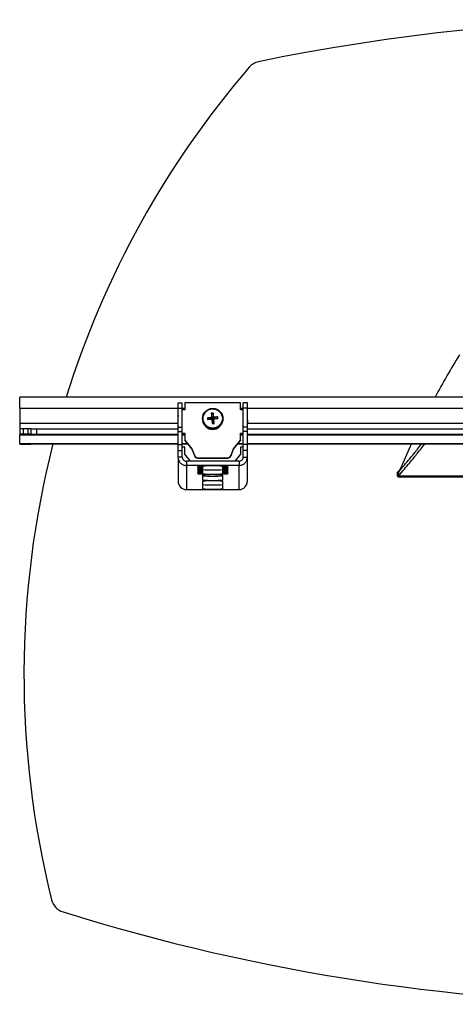
# Model space of a CAD drawing. Units: millimetres. Extents: x 5 to 292, y 5 to 205.
# Drawn here: x 47 to 60, y 69 to 99 of the extents above; entities that cross this region are included whole.
import ezdxf

# ---------------------------------------------------------------- set-up
doc = ezdxf.new("R2010")
doc.units = ezdxf.units.MM

msp = doc.modelspace()

# ---------------------------------------------------------------- linework, layer by layer
at = {"color": 7, "linetype": 'Continuous', "lineweight": 25}
for p, q in [((61.131, 87.384), (47.256, 87.384)), ((47.256, 87.055), (47.256, 87.384)), ((47.256, 87.055), (47.256, 86.606)), ((51.92, 87.213), (52.045, 87.213)), ((51.92, 87.062), (51.92, 87.213)), ((51.92, 87.062), (52.045, 87.062)), ((51.92, 86.5), (51.92, 87.062)), ((52.045, 87.062), (52.045, 87.213)), ((52.045, 86.5), (52.045, 87.062)), ((52.12, 87.014), (52.045, 87.014)), ((52.12, 87.213), (52.12, 87.014)), ((53.76, 87.213), (52.12, 87.213)), ((53.76, 87.014), (53.76, 87.213)), ((53.835, 87.014), (53.76, 87.014)), ((53.96, 87.213), (53.835, 87.213)), ((53.835, 87.062), (53.835, 87.213)), ((53.96, 87.062), (53.835, 87.062)), ((53.835, 86.5), (53.835, 87.062)), ((53.96, 87.062), (53.96, 87.213)), ((53.96, 86.5), (53.96, 87.062)), ((52.64, 86.751), (52.64, 86.741)), ((52.786, 86.771), (52.925, 86.757)), ((52.899, 86.908), (52.925, 86.757)), ((52.925, 86.757), (52.909, 86.786)), ((52.915, 86.73), (52.928, 86.729)), ((52.925, 86.757), (52.953, 86.76)), ((52.925, 86.757), (52.928, 86.729)), ((52.956, 86.732), (52.928, 86.729)), ((52.929, 86.605), (52.928, 86.729)), ((52.952, 86.913), (52.953, 86.76)), ((53.09, 86.8), (52.953, 86.76)), ((52.966, 86.792), (52.953, 86.76)), ((52.956, 86.732), (52.953, 86.76)), ((52.956, 86.732), (52.971, 86.735)), ((52.982, 86.61), (52.956, 86.732)), ((53.24, 86.741), (53.24, 86.751)), ((47.256, 86.606), (47.256, 86.443)), ((47.256, 86.443), (47.256, 86.293)), ((47.356, 86.446), (47.356, 86.296)), ((47.498, 86.446), (47.356, 86.446)), ((47.498, 86.446), (47.498, 86.296)), ((47.585, 86.444), (47.585, 86.294)), ((47.756, 86.436), (47.585, 86.444)), ((47.756, 86.436), (47.756, 86.286)), ((51.92, 86.436), (47.756, 86.436)), ((51.91, 86.665), (51.91, 86.655)), ((51.92, 86.5), (52.045, 86.5)), ((51.92, 86.368), (51.92, 86.5)), ((52.045, 86.368), (52.045, 86.5)), ((53.96, 86.5), (53.835, 86.5)), ((53.835, 86.368), (53.835, 86.5)), ((53.96, 86.368), (53.96, 86.5)), ((78.803, 86.436), (53.96, 86.436)), ((53.97, 86.655), (53.97, 86.665)), ((47.256, 86.293), (47.256, 86.273)), ((47.256, 86.273), (51.92, 86.273)), ((47.256, 86.273), (47.256, 86.273)), ((47.256, 86.017), (47.256, 86.273)), ((47.498, 86.296), (47.356, 86.296)), ((47.756, 86.286), (47.585, 86.294)), ((51.92, 86.286), (47.756, 86.286)), ((51.92, 86.368), (52.045, 86.368)), ((51.92, 85.987), (51.92, 86.368)), ((52.045, 85.987), (52.045, 86.368)), ((52.045, 86.317), (52.12, 86.317)), ((52.045, 86.306), (52.12, 86.306)), ((52.12, 86.286), (52.045, 86.286)), ((52.045, 86.273), (52.12, 86.273)), ((52.12, 86.317), (52.12, 86.118)), ((53.76, 86.317), (53.835, 86.317)), ((53.76, 86.118), (53.76, 86.317)), ((53.76, 86.306), (53.835, 86.306)), ((53.835, 86.286), (53.76, 86.286)), ((53.76, 86.273), (53.835, 86.273)), ((53.96, 86.368), (53.835, 86.368)), ((53.835, 85.987), (53.835, 86.368)), ((53.96, 85.987), (53.96, 86.368)), ((78.803, 86.286), (53.96, 86.286)), ((53.96, 86.273), (78.803, 86.273)), ((47.256, 86.017), (47.256, 85.997)), ((47.356, 85.995), (47.498, 85.995)), ((47.585, 85.996), (47.756, 86.004)), ((47.756, 86.004), (51.92, 86.004)), ((51.92, 85.987), (52.045, 85.987)), ((51.92, 85.81), (51.92, 85.987)), ((52.045, 86.004), (52.203, 86.004)), ((52.045, 85.81), (52.045, 85.987)), ((52.12, 85.906), (52.045, 85.906)), ((52.12, 86.118), (52.329, 85.857)), ((52.12, 86.118), (52.12, 86.107)), ((52.12, 86.107), (52.329, 85.846)), ((52.12, 85.706), (52.12, 85.906)), ((52.329, 85.857), (52.401, 85.671)), ((52.329, 85.857), (52.329, 85.846)), ((52.329, 85.846), (52.401, 85.66)), ((53.479, 85.671), (53.551, 85.857)), ((53.479, 85.66), (53.551, 85.846)), ((53.551, 85.857), (53.76, 86.118)), ((53.551, 85.846), (53.76, 86.107)), ((53.551, 85.857), (53.551, 85.846)), ((53.678, 86.004), (53.835, 86.004)), ((53.76, 86.118), (53.76, 86.107)), ((53.835, 85.906), (53.76, 85.906)), ((53.76, 85.906), (53.76, 85.706)), ((53.96, 85.987), (53.835, 85.987)), ((53.835, 85.81), (53.835, 85.987)), ((53.96, 86.004), (78.803, 86.004)), ((53.96, 85.81), (53.96, 85.987)), ((51.92, 85.614), (51.92, 85.81)), ((51.92, 85.81), (52.045, 85.81)), ((52.045, 85.614), (51.92, 85.614)), ((51.92, 85.614), (51.92, 84.907)), ((52.045, 85.614), (52.045, 85.81)), ((52.29, 85.494), (52.12, 85.706)), ((52.401, 85.671), (52.401, 85.66)), ((52.498, 85.596), (53.382, 85.596)), ((52.498, 85.596), (52.498, 85.585)), ((52.498, 85.585), (53.382, 85.585)), ((53.382, 85.596), (53.382, 85.585)), ((53.479, 85.671), (53.479, 85.66)), ((53.76, 85.706), (53.591, 85.494)), ((53.96, 85.81), (53.835, 85.81)), ((53.835, 85.614), (53.835, 85.81)), ((53.835, 85.614), (53.96, 85.614)), ((53.96, 85.614), (53.96, 85.81)), ((53.96, 84.907), (53.96, 85.614)), ((52.165, 85.494), (52.165, 85.369)), ((53.715, 85.494), (52.165, 85.494)), ((53.715, 85.369), (52.165, 85.369)), ((52.165, 85.369), (52.165, 84.662)), ((52.49, 85.344), (52.49, 85.34)), ((52.49, 85.317), (52.49, 85.314)), ((52.49, 85.291), (52.49, 85.287)), ((52.49, 85.265), (52.49, 85.261)), ((52.615, 85.345), (52.54, 85.345)), ((52.54, 85.338), (52.615, 85.338)), ((52.615, 85.319), (52.54, 85.319)), ((52.54, 85.312), (52.615, 85.312)), ((52.615, 85.293), (52.54, 85.293)), ((52.54, 85.286), (52.615, 85.286)), ((52.615, 85.266), (52.54, 85.266)), ((52.64, 85.348), (52.64, 85.346)), ((52.64, 85.338), (52.64, 85.346)), ((52.64, 85.338), (52.64, 85.319)), ((52.64, 85.312), (52.64, 85.319)), ((52.64, 85.312), (52.64, 85.293)), ((52.64, 85.285), (52.64, 85.293)), ((52.64, 85.285), (52.64, 85.267)), ((52.64, 85.259), (52.64, 85.267)), ((53.24, 85.346), (53.24, 85.348)), ((53.24, 85.338), (53.24, 85.346)), ((53.24, 85.319), (53.24, 85.338)), ((53.24, 85.312), (53.24, 85.319)), ((53.24, 85.293), (53.24, 85.312)), ((53.24, 85.285), (53.24, 85.293)), ((53.24, 85.267), (53.24, 85.285)), ((53.24, 85.259), (53.24, 85.267)), ((53.34, 85.345), (53.265, 85.345)), ((53.265, 85.338), (53.34, 85.338)), ((53.34, 85.319), (53.265, 85.319)), ((53.265, 85.312), (53.34, 85.312)), ((53.34, 85.293), (53.265, 85.293)), ((53.265, 85.286), (53.34, 85.286)), ((53.34, 85.266), (53.265, 85.266)), ((53.39, 85.34), (53.39, 85.344)), ((53.39, 85.314), (53.39, 85.317)), ((53.39, 85.287), (53.39, 85.291)), ((53.39, 85.261), (53.39, 85.265)), ((53.715, 85.494), (53.715, 85.369)), ((53.715, 84.662), (53.715, 85.369)), ((52.49, 85.239), (52.49, 85.235)), ((52.49, 85.213), (52.49, 85.209)), ((52.49, 85.187), (52.49, 85.183)), ((52.49, 85.16), (52.49, 85.156)), ((52.49, 85.134), (52.49, 85.13)), ((52.54, 85.26), (52.615, 85.26)), ((52.615, 85.24), (52.54, 85.24)), ((52.54, 85.234), (52.615, 85.234)), ((52.615, 85.214), (52.54, 85.214)), ((52.54, 85.208), (52.615, 85.208)), ((52.615, 85.188), (52.54, 85.188)), ((52.54, 85.181), (52.615, 85.181)), ((52.615, 85.162), (52.54, 85.162)), ((52.54, 85.155), (52.615, 85.155)), ((52.615, 85.136), (52.54, 85.136)), ((52.54, 85.129), (52.615, 85.129)), ((52.64, 85.259), (52.64, 85.241)), ((52.64, 85.233), (52.64, 85.241)), ((52.64, 85.233), (52.64, 85.215)), ((52.64, 85.207), (52.64, 85.215)), ((52.64, 85.207), (52.64, 85.189)), ((52.64, 85.181), (52.64, 85.189)), ((52.64, 85.181), (52.64, 85.162)), ((52.64, 85.154), (52.64, 85.162)), ((52.64, 85.154), (52.64, 85.136)), ((52.64, 85.128), (52.64, 85.136)), ((52.64, 85.128), (52.64, 85.126)), ((52.64, 85.09), (52.64, 84.941)), ((53.24, 85.241), (53.24, 85.259)), ((53.24, 85.233), (53.24, 85.241)), ((53.24, 85.215), (53.24, 85.233)), ((53.24, 85.207), (53.24, 85.215)), ((53.24, 85.189), (53.24, 85.207)), ((53.24, 85.181), (53.24, 85.189)), ((53.24, 85.162), (53.24, 85.181)), ((53.24, 85.154), (53.24, 85.162)), ((53.24, 85.136), (53.24, 85.154)), ((53.24, 85.128), (53.24, 85.136)), ((53.24, 85.126), (53.24, 85.128)), ((53.24, 84.941), (53.24, 85.09)), ((53.265, 85.26), (53.34, 85.26)), ((53.34, 85.24), (53.265, 85.24)), ((53.265, 85.234), (53.34, 85.234)), ((53.34, 85.214), (53.265, 85.214)), ((53.265, 85.208), (53.34, 85.208)), ((53.34, 85.188), (53.265, 85.188)), ((53.265, 85.181), (53.34, 85.181)), ((53.34, 85.162), (53.265, 85.162)), ((53.265, 85.155), (53.34, 85.155)), ((53.34, 85.136), (53.265, 85.136)), ((53.265, 85.129), (53.34, 85.129)), ((53.39, 85.235), (53.39, 85.239)), ((53.39, 85.209), (53.39, 85.213)), ((53.39, 85.183), (53.39, 85.187)), ((53.39, 85.156), (53.39, 85.16)), ((53.39, 85.13), (53.39, 85.134)), ((58.381, 85.053), (58.381, 85.171)), ((58.397, 85.04), (74.366, 85.04)), ((58.412, 85.172), (58.412, 85.053)), ((74.351, 85.053), (58.412, 85.053)), ((58.419, 85.061), (58.419, 85.18)), ((58.419, 85.061), (74.344, 85.061)), ((52.64, 84.906), (52.64, 84.683)), ((53.24, 84.683), (53.24, 84.906)), ((52.165, 84.662), (53.715, 84.662))]:
    msp.add_line(p, q, dxfattribs=at)
at = {"color": 8, "linetype": 'Continuous', "lineweight": 25}
for p, q in [((47.256, 87.055), (51.92, 87.055)), ((52.045, 87.055), (52.12, 87.055)), ((53.76, 87.055), (53.835, 87.055)), ((53.96, 87.055), (78.803, 87.055)), ((51.911, 86.606), (47.256, 86.606)), ((78.793, 86.606), (53.97, 86.606)), ((51.92, 86.273), (47.256, 86.273)), ((52.12, 86.273), (52.045, 86.273)), ((53.835, 86.273), (53.76, 86.273)), ((78.803, 86.273), (53.96, 86.273)), ((47.256, 86.017), (51.92, 86.017)), ((52.045, 86.017), (52.192, 86.017)), ((53.689, 86.017), (53.835, 86.017)), ((53.96, 86.017), (78.803, 86.017)), ((52.54, 85.338), (52.54, 85.345)), ((52.54, 85.312), (52.54, 85.319)), ((52.54, 85.286), (52.54, 85.293)), ((52.54, 85.26), (52.54, 85.266)), ((52.615, 85.338), (52.615, 85.345)), ((52.615, 85.312), (52.615, 85.319)), ((52.615, 85.286), (52.615, 85.293)), ((52.615, 85.26), (52.615, 85.266)), ((53.265, 85.338), (53.265, 85.345)), ((53.265, 85.312), (53.265, 85.319)), ((53.265, 85.286), (53.265, 85.293)), ((53.265, 85.26), (53.265, 85.266)), ((53.34, 85.338), (53.34, 85.345)), ((53.34, 85.312), (53.34, 85.319)), ((53.34, 85.286), (53.34, 85.293)), ((53.34, 85.26), (53.34, 85.266)), ((58.505, 85.285), (58.471, 85.285)), ((52.54, 85.234), (52.54, 85.24)), ((52.54, 85.208), (52.54, 85.214)), ((52.54, 85.181), (52.54, 85.188)), ((52.54, 85.155), (52.54, 85.162)), ((52.54, 85.129), (52.54, 85.136)), ((52.615, 85.234), (52.615, 85.24)), ((52.615, 85.208), (52.615, 85.214)), ((52.615, 85.181), (52.615, 85.188)), ((52.615, 85.155), (52.615, 85.162)), ((52.615, 85.129), (52.615, 85.136)), ((53.265, 85.234), (53.265, 85.24)), ((53.265, 85.208), (53.265, 85.214)), ((53.265, 85.181), (53.265, 85.188)), ((53.265, 85.155), (53.265, 85.162)), ((53.265, 85.129), (53.265, 85.136)), ((53.34, 85.234), (53.34, 85.24)), ((53.34, 85.208), (53.34, 85.214)), ((53.34, 85.181), (53.34, 85.188)), ((53.34, 85.155), (53.34, 85.162)), ((53.34, 85.129), (53.34, 85.136))]:
    msp.add_line(p, q, dxfattribs=at)
at = {"color": 7, "linetype": 'Continuous', "lineweight": 25, "flags": 128}
for points in [[(58.792, 86.004), (58.755, 85.925), (58.471, 85.285)], [(58.412, 85.172), (58.413, 85.173), (58.414, 85.174), (58.414, 85.175), (58.415, 85.176), (58.416, 85.177), (58.417, 85.178), (58.418, 85.179), (58.419, 85.18)], [(58.412, 85.053), (58.413, 85.054), (58.414, 85.055), (58.414, 85.056), (58.415, 85.057), (58.416, 85.058), (58.417, 85.059), (58.418, 85.06), (58.419, 85.061)]]:
    msp.add_lwpolyline(points, dxfattribs=at)
at = {"color": 7, "linetype": 'Continuous', "lineweight": 25}
for centre, radius in [((52.94, 86.752), 0.3), ((52.94, 86.754), 0.284)]:
    msp.add_circle(centre, radius, dxfattribs=at)
for centre, radius, start, end in [((66.381, 38.819), 59.681, 78.31001, 101.68999), ((54.39, 96.773), 0.5, 101.69, 139.319), ((74.817, 79.215), 27.435, 139.319, 162.6768), ((81.741, 75.331), 25.31, 148.3036, 151.5614), ((53.663, 86.665), 1.752, 173.8758, 186.1242), ((52.94, 86.742), 0.3, 180.135, 275.6403), ((53.221, 83.844), 2.958, 96.0385, 98.4476), ((53.51, 86.815), 0.726, 183.4817, 187.6763), ((56.7, 47.951), 38.963, 95.5749, 95.7577), ((52.989, 86.256), 0.658, 93.2141, 97.8596), ((59.639, 87.42), 6.759, 184.3461, 185.3776), ((60.324, 87.481), 7.447, 185.79, 186.7569), ((47.609, 86.245), 5.385, 5.8319, 7.1268), ((53.223, 83.872), 2.931, 92.6134, 95.0375), ((52.941, 86.741), 0.299, 275.434, 359.9064), ((56.67, 48.315), 38.598, 95.3151, 95.4991), ((47.065, 86.186), 5.932, 4.1002, 5.3141), ((52.385, 86.705), 0.711, 3.4386, 7.7194), ((52.218, 86.665), 1.752, 353.8758, 6.1242), ((47.331, 85.489), 0.957, 88.5046, 94.4944), ((47.508, 84.215), 2.231, 88.0145, 90.2449), ((53.663, 86.655), 1.752, 180.0001, 186.1242), ((52.94, 86.712), 0.278, 225.0028, 314.9972), ((52.94, 86.717), 0.278, 238.8741, 301.1259), ((52.877, 87.415), 0.811, 273.6535, 277.4203), ((52.218, 86.655), 1.752, 353.8758, 359.9999), ((47.331, 85.339), 0.957, 88.5046, 94.4944), ((47.508, 84.065), 2.231, 88.0145, 90.2449), ((47.331, 86.952), 0.957, 265.5056, 271.4954), ((74.817, 79.215), 27.435, 165.6733, 194.0042), ((47.508, 88.225), 2.231, 269.7551, 271.9855), ((52.498, 85.696), 0.0999, 194.204, 270.0742), ((52.498, 85.685), 0.0999, 194.204, 270.0742), ((53.383, 85.696), 0.0999, 269.9258, 345.796), ((53.383, 85.685), 0.0999, 269.9258, 345.796), ((52.528, 84.866), 0.479, 88.5046, 94.4944), ((52.528, 85.817), 0.479, 265.5056, 271.4954), ((52.528, 84.84), 0.479, 88.5046, 94.4944), ((52.528, 85.791), 0.479, 265.5056, 271.4954), ((52.528, 84.814), 0.479, 88.5046, 94.4944), ((52.528, 85.765), 0.479, 265.5056, 271.4954), ((52.528, 84.788), 0.479, 88.5046, 94.4944), ((52.528, 85.738), 0.479, 265.5056, 271.4954), ((52.622, 85.584), 0.239, 268.5046, 274.4944), ((52.622, 85.099), 0.239, 85.5056, 91.4954), ((52.622, 85.558), 0.239, 268.5046, 274.4944), ((52.622, 85.073), 0.239, 85.5056, 91.4954), ((52.622, 85.532), 0.239, 268.5046, 274.4944), ((52.622, 85.047), 0.239, 85.5056, 91.4954), ((52.622, 85.506), 0.239, 268.5046, 274.4944), ((52.94, 80.74), 4.618, 86.2752, 93.7248), ((53.259, 85.584), 0.239, 265.5056, 271.4954), ((53.259, 85.099), 0.239, 88.5046, 94.4944), ((53.259, 85.558), 0.239, 265.5056, 271.4954), ((53.259, 85.073), 0.239, 88.5046, 94.4944), ((53.259, 85.532), 0.239, 265.5056, 271.4954), ((53.259, 85.047), 0.239, 88.5046, 94.4944), ((53.259, 85.506), 0.239, 265.5056, 271.4954), ((53.353, 84.866), 0.479, 85.5056, 91.4954), ((53.353, 85.817), 0.479, 268.5046, 274.4944), ((53.353, 84.84), 0.479, 85.5056, 91.4954), ((53.353, 85.791), 0.479, 268.5046, 274.4944), ((53.353, 84.814), 0.479, 85.5056, 91.4954), ((53.353, 85.765), 0.479, 268.5046, 274.4944), ((53.353, 84.788), 0.479, 85.5056, 91.4954), ((53.353, 85.738), 0.479, 268.5046, 274.4944), ((52.528, 84.762), 0.479, 88.5046, 94.4944), ((52.528, 85.712), 0.479, 265.5056, 271.4954), ((52.528, 84.736), 0.479, 88.5046, 94.4944), ((52.528, 85.686), 0.479, 265.5056, 271.4954), ((52.528, 84.709), 0.479, 88.5046, 94.4944), ((52.528, 85.66), 0.479, 265.5056, 271.4954), ((52.528, 84.683), 0.479, 88.5046, 94.4944), ((52.528, 85.634), 0.479, 265.5056, 271.4954), ((52.528, 84.657), 0.479, 88.5046, 94.4944), ((52.528, 85.607), 0.479, 265.5056, 271.4954), ((52.622, 85.021), 0.239, 85.5056, 91.4954), ((52.622, 85.479), 0.239, 268.5046, 274.4944), ((52.622, 84.994), 0.239, 85.5056, 91.4954), ((52.622, 85.453), 0.239, 268.5046, 274.4944), ((52.622, 84.968), 0.239, 85.5056, 91.4954), ((52.622, 85.427), 0.239, 268.5046, 274.4944), ((52.622, 84.942), 0.239, 85.5056, 91.4954), ((52.622, 85.401), 0.239, 268.5046, 274.4944), ((52.622, 84.916), 0.239, 85.5056, 91.4954), ((52.622, 85.375), 0.239, 268.5046, 274.4944), ((52.622, 84.89), 0.239, 85.5056, 91.4954), ((52.94, 89.859), 4.618, 266.2752, 273.7248), ((52.94, 89.734), 4.618, 266.2752, 273.7248), ((52.94, 80.482), 4.618, 86.2752, 93.7248), ((52.94, 89.674), 4.618, 266.2752, 273.7248), ((53.259, 85.021), 0.239, 88.5046, 94.4944), ((53.259, 85.479), 0.239, 265.5056, 271.4954), ((53.259, 84.994), 0.239, 88.5046, 94.4944), ((53.259, 85.453), 0.239, 265.5056, 271.4954), ((53.259, 84.968), 0.239, 88.5046, 94.4944), ((53.259, 85.427), 0.239, 265.5056, 271.4954), ((53.259, 84.942), 0.239, 88.5046, 94.4944), ((53.259, 85.401), 0.239, 265.5056, 271.4954), ((53.259, 84.916), 0.239, 88.5046, 94.4944), ((53.259, 85.375), 0.239, 265.5056, 271.4954), ((53.259, 84.89), 0.239, 88.5046, 94.4944), ((53.353, 84.762), 0.479, 85.5056, 91.4954), ((53.353, 85.712), 0.479, 268.5046, 274.4944), ((53.353, 84.736), 0.479, 85.5056, 91.4954), ((53.353, 85.686), 0.479, 268.5046, 274.4944), ((53.353, 84.709), 0.479, 85.5056, 91.4954), ((53.353, 85.66), 0.479, 268.5046, 274.4944), ((53.353, 84.683), 0.479, 85.5056, 91.4954), ((53.353, 85.634), 0.479, 268.5046, 274.4944), ((53.353, 84.657), 0.479, 85.5056, 91.4954), ((53.353, 85.607), 0.479, 268.5046, 274.4944), ((52.165, 84.907), 0.245, 180.0098, 270.0098), ((52.94, 89.549), 4.618, 266.2752, 273.7248), ((52.94, 80.298), 4.618, 86.2752, 93.7248), ((52.94, 89.416), 4.618, 266.2752, 273.7248), ((52.94, 89.291), 4.618, 266.2752, 273.7248), ((53.715, 84.907), 0.245, 269.9902, 359.9902), ((48.682, 72.697), 0.5, 194.0042, 252.6736), ((66.381, 129.431), 59.931, 252.67363, 287.32637)]:
    msp.add_arc(centre, radius, start, end, dxfattribs=at)
for points, knots in [([(58.419, 85.061), (58.474, 85.128), (58.578, 85.256), (58.726, 85.434), (58.855, 85.592), (58.977, 85.74), (59.086, 85.876), (59.157, 85.965), (59.188, 86.004)], [0, 0, 0, 0, 0.20628, 0.392814, 0.559605, 0.706656, 0.870521, 1, 1, 1, 1]), ([(58.419, 85.18), (58.474, 85.247), (58.578, 85.374), (58.726, 85.553), (58.855, 85.711), (58.977, 85.859), (59.053, 85.954), (59.093, 86.004)], [0, 0, 0, 0, 0.237358, 0.451996, 0.643917, 0.813124, 1, 1, 1, 1])]:
    msp.add_open_spline(points, degree=3, knots=knots, dxfattribs=at)
for points in [[(51.92, 85.614), (51.924, 85.582), (51.931, 85.518), (51.988, 85.437), (52.069, 85.38), (52.133, 85.373), (52.165, 85.369)], [(52.045, 85.614), (52.047, 85.598), (52.051, 85.567), (52.079, 85.527), (52.118, 85.499), (52.15, 85.496), (52.165, 85.494)], [(53.715, 85.369), (53.748, 85.373), (53.812, 85.38), (53.893, 85.437), (53.949, 85.518), (53.957, 85.582), (53.96, 85.614)], [(53.715, 85.494), (53.731, 85.496), (53.763, 85.499), (53.802, 85.527), (53.83, 85.567), (53.834, 85.598), (53.835, 85.614)], [(58.471, 85.285), (58.463, 85.273), (58.449, 85.248), (58.426, 85.214), (58.404, 85.187), (58.389, 85.176), (58.381, 85.171)], [(58.381, 85.171), (58.386, 85.168), (58.397, 85.162), (58.407, 85.168), (58.412, 85.172)], [(58.381, 85.053), (58.386, 85.047), (58.397, 85.033), (58.407, 85.047), (58.412, 85.053)]]:
    msp.add_open_spline(points, degree=3, dxfattribs=at)

doc.saveas('drawing.dxf')
